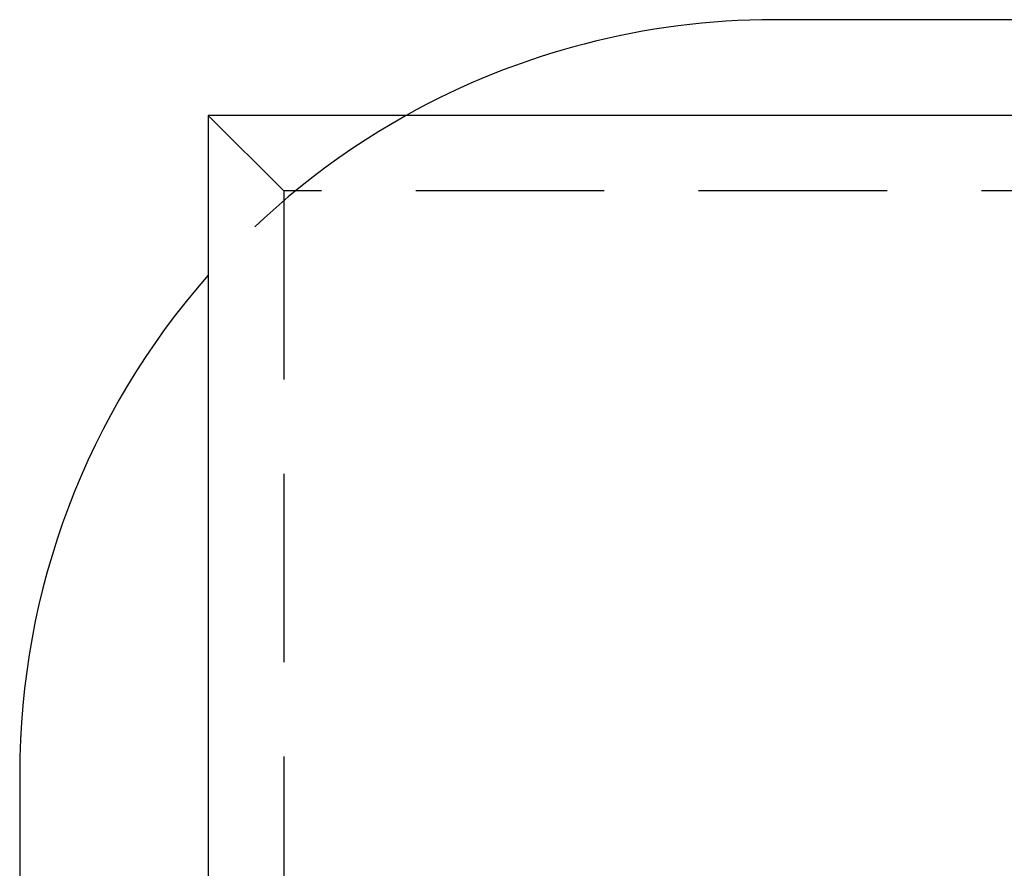
# Model space of a CAD drawing. Extents: x -11 to 1280, y -480 to 116.
# Drawn here: x 1009 to 1035, y 82 to 105 of the extents above; entities that cross this region are included whole.
import ezdxf

# ---------------------------------------------------------------- set-up
doc = ezdxf.new("R2010")
doc.units = 0
doc.header["$LTSCALE"] = 20
doc.linetypes.add('AUSGEZOGEN', pattern=[0])
doc.linetypes.add('VERDECKT', pattern=[0.375, 0.25, -0.125])
doc.layers.get('0').update_dxf_attribs({"linetype": 'AUSGEZOGEN'})
doc.layers.add('STEMPEL', color=3, linetype='AUSGEZOGEN')

# ---------------------------------------------------------------- blocks, each defined once
blk = doc.blocks.new('A$C8DDBB2BD')
at = {"color": 3, "linetype": 'AUSGEZOGEN', "extrusion": (-2e-16, 1, -2e-16)}
for p, q in [((-98.76485, 105), (-121.34853, 105)), ((-136.34853, 102.46264), (-136.34853, 37.46264)), ((-103.11461, 102.46264), (-136.34853, 102.46264)), ((-141.34853, 85), (-141.34853, 6))]:
    blk.add_line(p, q, dxfattribs=at)
at = {"color": 1, "linetype": 'VERDECKT', "extrusion": (-2e-16, 1, -2e-16)}
for p, q in [((-134.34853, 100.46264), (-136.34853, 102.46264)), ((121.65147, 100.46264), (-134.34853, 100.46264)), ((-134.34853, 100.46264), (-134.34853, 39.46264))]:
    blk.add_line(p, q, dxfattribs=at)
at = {"color": 3, "linetype": 'AUSGEZOGEN'}
for start, end in [(90, 119.175332), (138.590378, 180)]:
    blk.add_arc((-121.34853, 85), 20, start, end, dxfattribs=at)
at = {"color": 1, "linetype": 'VERDECKT'}
blk.add_arc((-121.34853, 85), 20, 119.175332, 138.590378, dxfattribs=at)

msp = doc.modelspace()

# ---------------------------------------------------------------- block references
at = {"layer": 'STEMPEL'}
msp.add_blockref('A$C8DDBB2BD', (1150, 0), dxfattribs=at)

doc.saveas('drawing.dxf')
